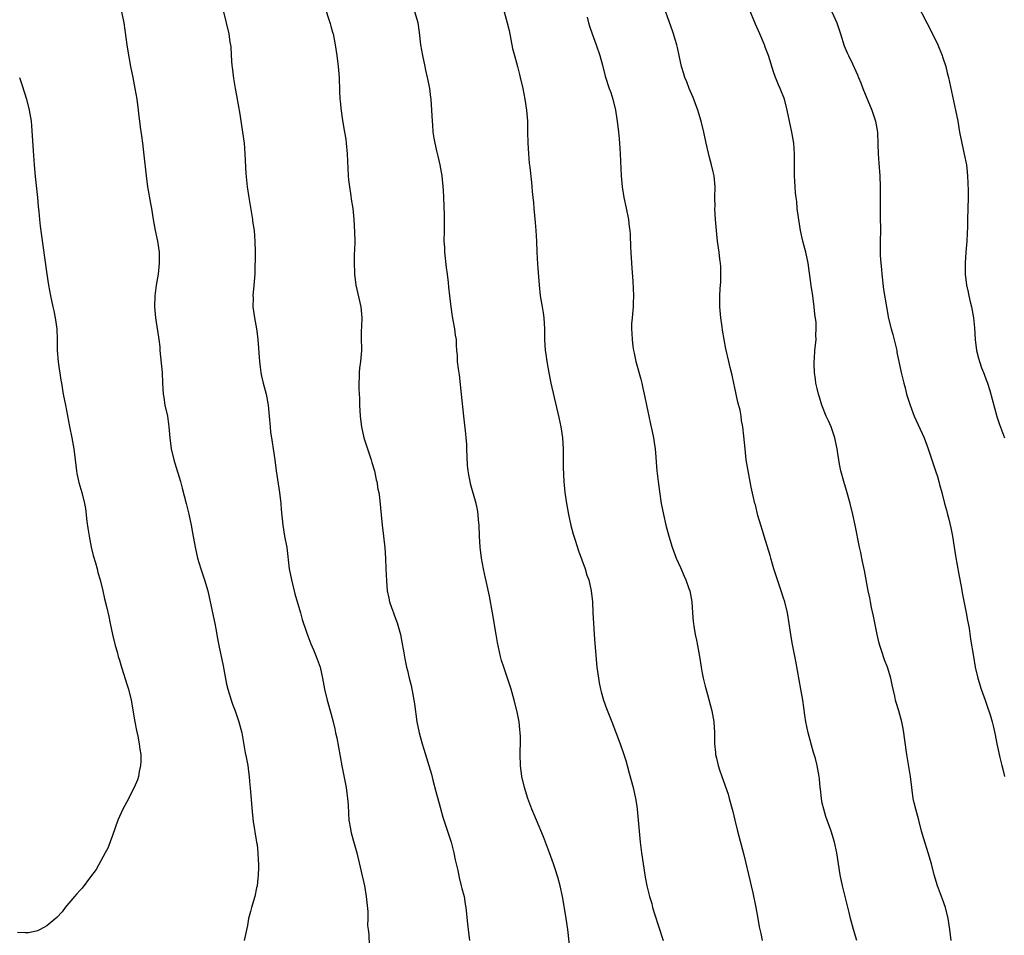
# Model space of a CAD drawing. Units: inches. Extents: x 2505000 to 2508000, y 1548000 to 1551000.
# Drawn here: x 2506172 to 2506352, y 1550218 to 1550386 of the extents above; entities that cross this region are included whole.
import ezdxf

# ---------------------------------------------------------------- set-up
doc = ezdxf.new("R2010")
doc.units = ezdxf.units.IN
doc.header["$MEASUREMENT"] = 0
doc.layers.add('LD25051548_10ft', color=133, linetype='Continuous')

msp = doc.modelspace()

# ---------------------------------------------------------------- linework, layer by layer
at = {"layer": 'LD25051548_10ft'}
for points, elevation in [([(2506190.66, 1550387), (2506191.05, 1550385), (2506191.63, 1550381), (2506191.83, 1550379.83), (2506192.33, 1550377), (2506192.7, 1550375), (2506193.11, 1550373), (2506193.47, 1550371), (2506193.73, 1550369), (2506193.84, 1550367.84), (2506193.94, 1550367), (2506194.09, 1550365.91), (2506194.29, 1550364.29), (2506194.48, 1550363), (2506194.76, 1550360.76), (2506195.15, 1550357), (2506195.42, 1550355), (2506195.94, 1550351.94), (2506196.13, 1550351), (2506196.46, 1550349), (2506196.81, 1550347), (2506197.24, 1550345), (2506197.56, 1550343), (2506197.57, 1550341), (2506197.34, 1550339), (2506197.01, 1550337), (2506196.76, 1550335), (2506196.72, 1550333), (2506196.89, 1550331), (2506197, 1550330.2), (2506197.43, 1550327.43), (2506197.47, 1550327), (2506197.65, 1550325.65), (2506197.68, 1550325), (2506197.82, 1550323.82), (2506198.07, 1550321), (2506198.17, 1550319), (2506198.28, 1550317), (2506198.39, 1550316.39), (2506198.61, 1550315), (2506199.06, 1550313), (2506199.33, 1550311), (2506199.48, 1550309), (2506199.75, 1550307), (2506200.23, 1550305), (2506200.39, 1550304.39), (2506201.43, 1550301), (2506201.79, 1550299.79), (2506202.52, 1550297), (2506203, 1550295.05), (2506203.4, 1550293), (2506203.64, 1550291.64), (2506204.12, 1550289), (2506204.59, 1550287), (2506205.21, 1550285), (2506205.88, 1550283), (2506206.46, 1550281), (2506206.91, 1550279), (2506207.76, 1550275), (2506207.94, 1550274.06), (2506208.25, 1550272.25), (2506208.48, 1550271), (2506209.28, 1550267.28), (2506209.91, 1550263.91), (2506210.12, 1550263), (2506210.79, 1550260.79), (2506211, 1550260.27), (2506211.47, 1550259), (2506212.16, 1550257), (2506212.66, 1550255), (2506213.31, 1550251.31), (2506213.48, 1550250.52), (2506213.76, 1550249), (2506213.89, 1550247.89), (2506214.02, 1550247), (2506214.08, 1550246.08), (2506214.26, 1550244.26), (2506214.56, 1550240.56), (2506214.74, 1550238.74), (2506215.32, 1550235.32), (2506215.4, 1550235), (2506215.47, 1550234.53), (2506215.65, 1550233), (2506215.7, 1550231.7), (2506215.75, 1550231), (2506215.75, 1550230.25), (2506215.71, 1550229), (2506215.5, 1550227), (2506215.4, 1550226.6), (2506215.09, 1550225), (2506214.44, 1550223), (2506214.3, 1550222.3), (2506213.9, 1550221), (2506213.7, 1550219.7), (2506213.14, 1550217)], 7450), ([(2506209.28, 1550387.28), (2506210.31, 1550383), (2506210.51, 1550381.49), (2506210.66, 1550380.66), (2506210.74, 1550379), (2506210.87, 1550377.13), (2506210.91, 1550376.91), (2506211.18, 1550374.82), (2506211.49, 1550373), (2506211.73, 1550371.73), (2506212, 1550370), (2506212.3, 1550368.3), (2506212.83, 1550365), (2506213.11, 1550363), (2506213.27, 1550361), (2506213.41, 1550357.41), (2506213.58, 1550355.58), (2506213.65, 1550355), (2506213.96, 1550353), (2506214.63, 1550349), (2506214.67, 1550348.67), (2506214.92, 1550347), (2506215.1, 1550345), (2506215.13, 1550343), (2506215.05, 1550339.05), (2506214.91, 1550336.91), (2506214.73, 1550335), (2506214.74, 1550334.74), (2506214.72, 1550333), (2506214.99, 1550331), (2506215.35, 1550329), (2506215.55, 1550327.55), (2506215.6, 1550327), (2506215.91, 1550323), (2506216.06, 1550321.94), (2506216.17, 1550321), (2506216.29, 1550320.29), (2506216.61, 1550319), (2506217.14, 1550317), (2506217.5, 1550315), (2506217.69, 1550313), (2506217.85, 1550311), (2506217.97, 1550310.03), (2506218.12, 1550309), (2506218.25, 1550308.25), (2506218.44, 1550307), (2506218.72, 1550305), (2506218.98, 1550303), (2506219.58, 1550299), (2506219.82, 1550297), (2506219.91, 1550295.91), (2506220.21, 1550293), (2506220.53, 1550291), (2506220.91, 1550288.91), (2506221.37, 1550285), (2506221.76, 1550283), (2506222.42, 1550280.42), (2506223.43, 1550277), (2506223.77, 1550275.77), (2506224.55, 1550273.45), (2506224.76, 1550272.76), (2506225.31, 1550271.31), (2506225.81, 1550270.19), (2506226.31, 1550269), (2506226.49, 1550268.49), (2506227.01, 1550267.01), (2506227.46, 1550265), (2506227.85, 1550263), (2506228.32, 1550261), (2506229, 1550258.57), (2506229.4, 1550257), (2506229.71, 1550255.71), (2506229.84, 1550255), (2506230.06, 1550254.06), (2506231, 1550248.98), (2506231.51, 1550246.49), (2506231.79, 1550245), (2506231.93, 1550243.93), (2506232.07, 1550243), (2506232.16, 1550241.84), (2506232.23, 1550240.23), (2506232.31, 1550239), (2506232.58, 1550237.42), (2506232.64, 1550237), (2506232.71, 1550236.71), (2506233.16, 1550235.16), (2506233.76, 1550233), (2506235.13, 1550227), (2506235.48, 1550225), (2506235.74, 1550222.26), (2506235.74, 1550221), (2506235.72, 1550219.72), (2506235.8, 1550219), (2506235.92, 1550218.08), (2506236.03, 1550216.03)], 7440), ([(2506227.9, 1550387.9), (2506228.77, 1550385.23), (2506228.86, 1550384.86), (2506229, 1550384.42), (2506229.29, 1550383.29), (2506229.39, 1550383), (2506229.64, 1550381.64), (2506229.78, 1550381), (2506230.08, 1550379), (2506230.35, 1550377), (2506230.49, 1550375), (2506230.55, 1550372.55), (2506230.64, 1550371), (2506230.67, 1550370.67), (2506230.87, 1550368.87), (2506231.13, 1550367.13), (2506231.5, 1550365), (2506231.71, 1550363.71), (2506231.8, 1550363), (2506231.97, 1550361), (2506232.17, 1550357), (2506232.24, 1550356.24), (2506232.38, 1550355), (2506232.65, 1550353.35), (2506232.72, 1550352.72), (2506233.01, 1550350.99), (2506233.22, 1550349), (2506233.34, 1550346.66), (2506233.37, 1550345), (2506233.33, 1550343.33), (2506233.29, 1550342.71), (2506233.26, 1550341), (2506233.32, 1550339.32), (2506233.32, 1550339), (2506233.58, 1550337), (2506234.47, 1550333), (2506234.64, 1550331), (2506234.58, 1550329.42), (2506234.56, 1550328.56), (2506234.55, 1550327), (2506234.59, 1550325.41), (2506234.58, 1550325), (2506234.44, 1550323), (2506234.25, 1550321.75), (2506234.19, 1550321), (2506234.19, 1550320.19), (2506234.09, 1550319), (2506234.09, 1550317.91), (2506234.22, 1550316.22), (2506234.27, 1550315), (2506234.38, 1550313), (2506234.43, 1550312.43), (2506234.59, 1550311), (2506235.05, 1550309), (2506235.53, 1550307.53), (2506236.09, 1550305.91), (2506236.39, 1550305), (2506236.51, 1550304.51), (2506236.98, 1550303), (2506237.32, 1550301.32), (2506237.41, 1550301), (2506237.62, 1550299.62), (2506237.76, 1550299), (2506237.89, 1550298.11), (2506238.39, 1550293), (2506238.63, 1550291), (2506238.85, 1550288.85), (2506238.99, 1550286.99), (2506239.09, 1550285), (2506239.17, 1550282.83), (2506239.31, 1550281), (2506239.63, 1550279.63), (2506239.73, 1550279), (2506240.08, 1550277.92), (2506240.44, 1550277), (2506240.61, 1550276.61), (2506241, 1550275.43), (2506241.13, 1550275.13), (2506241.73, 1550273), (2506241.95, 1550271.95), (2506242.38, 1550269.62), (2506242.56, 1550268.56), (2506242.87, 1550267), (2506243, 1550266.4), (2506243.33, 1550265), (2506243.68, 1550263.68), (2506243.99, 1550262.01), (2506244.22, 1550261), (2506244.33, 1550260.33), (2506244.76, 1550257), (2506245.14, 1550255), (2506245.7, 1550253), (2506246.02, 1550252.02), (2506247.4, 1550247.4), (2506247.66, 1550246.34), (2506248.23, 1550244.23), (2506249, 1550241.39), (2506249.53, 1550239.53), (2506251, 1550235), (2506251.51, 1550233), (2506251.75, 1550231.75), (2506252.24, 1550229.76), (2506252.49, 1550228.49), (2506252.88, 1550227), (2506253, 1550226.47), (2506253.39, 1550225), (2506253.62, 1550223.62), (2506253.74, 1550223), (2506254.04, 1550220.04), (2506254.13, 1550219), (2506254.37, 1550217)], 7430), ([(2506272.82, 1550215), (2506272.38, 1550219), (2506272.08, 1550221), (2506271.65, 1550223.65), (2506271.4, 1550225), (2506270.97, 1550227), (2506270.55, 1550228.55), (2506270.08, 1550230.08), (2506269.77, 1550231), (2506269.06, 1550233), (2506268.3, 1550235), (2506267.93, 1550235.93), (2506266.64, 1550239), (2506266.17, 1550240.17), (2506265.81, 1550241), (2506265.06, 1550243), (2506264.45, 1550245), (2506263.99, 1550247), (2506263.74, 1550249), (2506263.68, 1550251), (2506263.68, 1550251.68), (2506263.71, 1550253), (2506263.7, 1550254.3), (2506263.67, 1550255), (2506263.59, 1550255.59), (2506263.48, 1550257), (2506263.14, 1550258.86), (2506262.59, 1550261), (2506261.99, 1550263), (2506260.67, 1550267), (2506260.27, 1550268.27), (2506260.09, 1550269), (2506259.53, 1550271.53), (2506259.26, 1550273), (2506258.61, 1550277), (2506258.03, 1550280.03), (2506257.48, 1550282.52), (2506257.33, 1550283.33), (2506256.96, 1550285), (2506256.57, 1550287), (2506256.31, 1550289), (2506256.2, 1550291), (2506256.15, 1550293), (2506256.06, 1550293.94), (2506255.99, 1550295), (2506255.87, 1550295.87), (2506255.63, 1550297), (2506254.59, 1550300.59), (2506254.49, 1550301), (2506254.24, 1550302.24), (2506254.13, 1550303), (2506254.03, 1550304.03), (2506253.92, 1550307), (2506253.88, 1550307.88), (2506253.8, 1550309), (2506253.73, 1550309.73), (2506253.35, 1550313), (2506252.95, 1550317), (2506252.53, 1550320.53), (2506252.35, 1550321.65), (2506252.21, 1550323), (2506252.16, 1550324.16), (2506252.08, 1550325), (2506252.02, 1550325.98), (2506251.98, 1550327), (2506251.84, 1550327.84), (2506251.7, 1550329), (2506251.42, 1550330.58), (2506251.26, 1550331.26), (2506251.02, 1550333), (2506250.78, 1550335), (2506250.61, 1550336.61), (2506250.55, 1550337.45), (2506250.37, 1550339), (2506250.2, 1550340.2), (2506249.87, 1550343), (2506249.85, 1550343.85), (2506249.76, 1550345), (2506249.79, 1550347), (2506249.79, 1550349.79), (2506249.7, 1550353), (2506249.64, 1550354.36), (2506249.37, 1550357), (2506249.03, 1550359.03), (2506248.62, 1550360.62), (2506248.43, 1550361.57), (2506248.08, 1550363), (2506247.91, 1550363.91), (2506247.75, 1550365), (2506247.66, 1550366.34), (2506247.6, 1550367), (2506247.5, 1550369), (2506247.36, 1550371), (2506247.33, 1550371.33), (2506247.1, 1550373), (2506246.73, 1550374.73), (2506246.69, 1550375), (2506246.36, 1550376.36), (2506246.25, 1550377), (2506245.81, 1550379), (2506245.45, 1550381), (2506245.22, 1550383.22), (2506244.97, 1550385), (2506244.4, 1550387)], 7420), ([(2506260.74, 1550387), (2506261.3, 1550385), (2506261.63, 1550383.63), (2506262.28, 1550380.28), (2506262.62, 1550379), (2506263.17, 1550377), (2506263.53, 1550375.53), (2506263.68, 1550375), (2506264.14, 1550373), (2506264.52, 1550371), (2506264.81, 1550369), (2506264.98, 1550367), (2506265.03, 1550365), (2506265.05, 1550363.05), (2506265.18, 1550361), (2506265.34, 1550359.34), (2506265.45, 1550358.55), (2506265.75, 1550355.75), (2506265.82, 1550355), (2506265.86, 1550354.14), (2506265.99, 1550353), (2506266.11, 1550352.11), (2506266.16, 1550351), (2506266.26, 1550349.74), (2506266.43, 1550348.43), (2506266.54, 1550347), (2506266.65, 1550345), (2506266.71, 1550343), (2506266.82, 1550340.82), (2506267.12, 1550337), (2506267.35, 1550335), (2506267.7, 1550333), (2506267.88, 1550331.88), (2506268, 1550331), (2506268.03, 1550329.97), (2506268.1, 1550329), (2506268.14, 1550328.14), (2506268.14, 1550327), (2506268.27, 1550325), (2506268.34, 1550324.34), (2506268.52, 1550323), (2506268.89, 1550320.89), (2506269.31, 1550319), (2506270.76, 1550312.76), (2506271.14, 1550311), (2506271.42, 1550309), (2506271.52, 1550307), (2506271.56, 1550303.56), (2506271.68, 1550301), (2506271.87, 1550299), (2506272.16, 1550297), (2506272.53, 1550295), (2506272.97, 1550292.97), (2506273.38, 1550291.38), (2506273.49, 1550291), (2506273.73, 1550290.27), (2506274.33, 1550288.33), (2506275.56, 1550285), (2506275.89, 1550283.89), (2506276.22, 1550283), (2506276.68, 1550281), (2506276.9, 1550279), (2506277, 1550277), (2506277.07, 1550275.07), (2506277.19, 1550273), (2506277.33, 1550271.33), (2506277.73, 1550267), (2506277.98, 1550265), (2506278.13, 1550264.13), (2506278.35, 1550263), (2506278.48, 1550262.48), (2506278.91, 1550261), (2506279.48, 1550259.48), (2506280.47, 1550257), (2506281.96, 1550253), (2506282.67, 1550251), (2506283, 1550249.92), (2506283.26, 1550249), (2506283.62, 1550247.62), (2506284.35, 1550245), (2506284.79, 1550243), (2506285, 1550241.59), (2506285.08, 1550241), (2506285.28, 1550239), (2506285.65, 1550235), (2506285.87, 1550233), (2506286.16, 1550231), (2506286.48, 1550229), (2506286.57, 1550228.57), (2506286.86, 1550227), (2506287.35, 1550225), (2506287.75, 1550223.75), (2506287.92, 1550223), (2506288.3, 1550221.7), (2506289, 1550219.57), (2506289.88, 1550217)], 7410), ([(2506325.32, 1550217), (2506324.7, 1550219), (2506324.17, 1550221), (2506323.89, 1550222.11), (2506323.57, 1550223.57), (2506323.18, 1550225), (2506322.67, 1550227), (2506322.27, 1550229), (2506321.66, 1550233), (2506321.25, 1550235), (2506320.65, 1550237), (2506319.67, 1550239.67), (2506319.25, 1550241), (2506319, 1550242.11), (2506318.82, 1550243), (2506318.67, 1550244.67), (2506318.63, 1550245), (2506318.51, 1550246.51), (2506318.45, 1550247), (2506318.07, 1550249), (2506317.73, 1550250.27), (2506317.38, 1550251.38), (2506316.39, 1550255), (2506316.16, 1550256.16), (2506315.97, 1550257), (2506315.78, 1550258.22), (2506315.61, 1550259.61), (2506315.41, 1550261), (2506315.06, 1550263), (2506314.73, 1550264.73), (2506314.13, 1550268.13), (2506313.49, 1550271.49), (2506313.24, 1550273), (2506312.95, 1550275), (2506312.61, 1550277), (2506312.12, 1550279), (2506311.84, 1550279.84), (2506311.49, 1550281), (2506310.8, 1550283), (2506310.14, 1550285), (2506309.9, 1550285.9), (2506309.55, 1550287), (2506309.44, 1550287.44), (2506308.36, 1550291), (2506308.07, 1550292.07), (2506307.72, 1550293), (2506307.2, 1550294.8), (2506306.74, 1550296.74), (2506306.66, 1550297), (2506305.99, 1550299.99), (2506305.39, 1550303), (2506305.08, 1550305), (2506304.86, 1550307), (2506304.65, 1550309.35), (2506304.46, 1550311), (2506304.21, 1550312.21), (2506304.12, 1550313), (2506303.93, 1550314.07), (2506303.55, 1550315.55), (2506303, 1550318.17), (2506302.8, 1550319), (2506302.48, 1550320.48), (2506302.11, 1550321.89), (2506301.88, 1550323), (2506301.34, 1550325.34), (2506300.72, 1550328.72), (2506300.66, 1550329.35), (2506300.4, 1550331), (2506300.24, 1550333), (2506300.23, 1550335), (2506300.3, 1550336.3), (2506300.39, 1550337.61), (2506300.44, 1550339), (2506300.4, 1550340.4), (2506300.36, 1550341), (2506300.24, 1550341.76), (2506300.1, 1550343), (2506299.82, 1550345), (2506299.71, 1550346.29), (2506299.62, 1550347), (2506299.46, 1550349), (2506299.33, 1550351), (2506299.35, 1550351.35), (2506299.33, 1550353), (2506299.37, 1550355), (2506299.18, 1550357), (2506299, 1550357.71), (2506298.73, 1550359), (2506298.36, 1550360.36), (2506297.72, 1550363), (2506297.29, 1550365), (2506296.82, 1550367), (2506296.38, 1550368.38), (2506296.21, 1550369), (2506295.34, 1550371.34), (2506294.63, 1550373), (2506294.18, 1550374.18), (2506293.83, 1550375), (2506293.65, 1550375.65), (2506293.21, 1550377), (2506292.78, 1550379), (2506292.49, 1550380.49), (2506292.34, 1550381), (2506292.03, 1550381.97), (2506291.74, 1550383), (2506291.55, 1550383.55), (2506291, 1550385.08), (2506290, 1550388)], 7390), ([(2506342.58, 1550217), (2506342.36, 1550219), (2506342.06, 1550221), (2506341.53, 1550223), (2506341, 1550224.54), (2506340.11, 1550227), (2506339.51, 1550229), (2506338.97, 1550231), (2506338.41, 1550233), (2506337.6, 1550235.6), (2506337.18, 1550237), (2506336.65, 1550239), (2506336.32, 1550240.32), (2506336.11, 1550241), (2506335.82, 1550242.18), (2506335.65, 1550243), (2506335.37, 1550245), (2506335.12, 1550247), (2506334.45, 1550251), (2506334.08, 1550254.08), (2506333.95, 1550255), (2506333.82, 1550255.82), (2506333.56, 1550257), (2506333, 1550259.01), (2506332.55, 1550260.55), (2506332.43, 1550261), (2506332.3, 1550261.7), (2506332, 1550263), (2506331.79, 1550263.79), (2506331.55, 1550265), (2506330.92, 1550267), (2506330.39, 1550268.39), (2506329.88, 1550269.88), (2506329.55, 1550271), (2506329.43, 1550271.43), (2506329.07, 1550273), (2506328.38, 1550276.38), (2506328.03, 1550277.97), (2506327.82, 1550279), (2506327.71, 1550279.71), (2506327.42, 1550281), (2506326.71, 1550284.71), (2506326.37, 1550286.37), (2506326.23, 1550287), (2506326.04, 1550288.04), (2506325.81, 1550289), (2506324.99, 1550293.01), (2506324.57, 1550295), (2506324.07, 1550297), (2506323.4, 1550299.4), (2506322.93, 1550301), (2506322.42, 1550303), (2506322.17, 1550304.17), (2506322.02, 1550305), (2506321.87, 1550306.13), (2506321.71, 1550307), (2506321.57, 1550307.57), (2506321.3, 1550309), (2506320.62, 1550311), (2506320.14, 1550312.14), (2506319.73, 1550313), (2506318.89, 1550315), (2506318.46, 1550316.46), (2506318.28, 1550317), (2506318.06, 1550318.06), (2506317.83, 1550319), (2506317.75, 1550319.75), (2506317.55, 1550321), (2506317.48, 1550322.52), (2506317.48, 1550323), (2506317.55, 1550323.55), (2506317.65, 1550325), (2506317.86, 1550327), (2506317.83, 1550327.83), (2506317.89, 1550329), (2506317.86, 1550330.14), (2506317.64, 1550331.64), (2506317.52, 1550333), (2506317.25, 1550335), (2506316.94, 1550336.94), (2506316.38, 1550341), (2506315.96, 1550343), (2506315.45, 1550345), (2506315.01, 1550347), (2506314.62, 1550349.38), (2506314.42, 1550351), (2506314.31, 1550352.31), (2506314.2, 1550353), (2506314.1, 1550353.9), (2506314.02, 1550355), (2506313.99, 1550355.99), (2506313.92, 1550357), (2506313.91, 1550361), (2506313.76, 1550363), (2506313.64, 1550363.64), (2506313.43, 1550365), (2506312.59, 1550369), (2506312.05, 1550371), (2506311.27, 1550373), (2506311, 1550373.67), (2506310.6, 1550374.6), (2506310.44, 1550375), (2506310.06, 1550376.06), (2506309.14, 1550379), (2506308.56, 1550380.56), (2506308.39, 1550381), (2506307.53, 1550383), (2506306.75, 1550384.75), (2506305.58, 1550387.58)], 7380), ([(2506320.75, 1550387), (2506321.64, 1550385), (2506322.33, 1550383), (2506323, 1550380.82), (2506323.53, 1550379.53), (2506323.77, 1550379), (2506324.5, 1550377.51), (2506324.84, 1550376.84), (2506325.47, 1550375.47), (2506325.65, 1550375), (2506326.05, 1550374.05), (2506326.45, 1550373), (2506328.06, 1550369), (2506328.31, 1550368.31), (2506328.73, 1550367), (2506329.09, 1550365), (2506329.19, 1550362.81), (2506329.23, 1550361), (2506329.33, 1550359.33), (2506329.52, 1550357), (2506329.6, 1550355), (2506329.59, 1550351), (2506329.62, 1550349.62), (2506329.65, 1550347), (2506329.61, 1550345), (2506329.6, 1550343), (2506329.61, 1550342.39), (2506329.69, 1550341), (2506329.81, 1550339.81), (2506329.87, 1550339), (2506330.2, 1550336.2), (2506330.73, 1550333), (2506331.14, 1550330.86), (2506331.59, 1550329), (2506331.92, 1550327.92), (2506332.63, 1550325), (2506332.67, 1550324.67), (2506333, 1550322.97), (2506333.41, 1550321), (2506333.75, 1550319.75), (2506333.9, 1550319), (2506334.15, 1550318.15), (2506334.44, 1550317), (2506335.07, 1550315), (2506335.84, 1550313), (2506337.63, 1550309), (2506338.39, 1550307), (2506339.07, 1550305), (2506339.54, 1550303.54), (2506339.73, 1550303), (2506340.07, 1550301.93), (2506340.33, 1550301), (2506340.46, 1550300.46), (2506340.86, 1550299), (2506341.38, 1550297), (2506341.74, 1550295.74), (2506341.91, 1550295), (2506342.14, 1550294.14), (2506342.52, 1550292.52), (2506342.83, 1550291), (2506343.17, 1550289), (2506343.42, 1550287.42), (2506344, 1550284), (2506344.49, 1550281.51), (2506344.63, 1550280.63), (2506345.34, 1550277), (2506345.58, 1550275.58), (2506345.72, 1550275), (2506345.87, 1550274.13), (2506346.15, 1550272.15), (2506346.66, 1550269), (2506347.02, 1550267), (2506347.48, 1550265), (2506348.12, 1550263), (2506348.84, 1550261), (2506349.35, 1550259.35), (2506349.49, 1550259), (2506349.72, 1550258.28), (2506350.09, 1550257), (2506350.27, 1550256.27), (2506350.64, 1550254.64), (2506350.95, 1550253), (2506351.5, 1550250.5), (2506351.88, 1550249), (2506352.13, 1550248.13), (2506352.39, 1550247)], 7370), ([(2506336.4, 1550388.4), (2506338.14, 1550385), (2506339.12, 1550383.13), (2506340.13, 1550381), (2506340.94, 1550379), (2506341, 1550378.81), (2506341.59, 1550377), (2506341.86, 1550375.86), (2506342.1, 1550375), (2506343.42, 1550369), (2506343.8, 1550367), (2506344.15, 1550365), (2506344.53, 1550363), (2506344.98, 1550360.98), (2506345.38, 1550359), (2506345.6, 1550357), (2506345.63, 1550355.63), (2506345.69, 1550354.31), (2506345.68, 1550353), (2506345.57, 1550349), (2506345.57, 1550347.57), (2506345.52, 1550346.48), (2506345.47, 1550345), (2506345.31, 1550343), (2506345.17, 1550341), (2506345.18, 1550339), (2506345.39, 1550337), (2506345.69, 1550335.69), (2506345.81, 1550335), (2506346.06, 1550333.94), (2506346.31, 1550333), (2506346.69, 1550331), (2506346.87, 1550329.13), (2506346.97, 1550327), (2506347.23, 1550325), (2506347.63, 1550323.63), (2506347.78, 1550323), (2506348.17, 1550321.83), (2506348.5, 1550321), (2506348.65, 1550320.65), (2506349, 1550319.65), (2506349.19, 1550319.19), (2506349.24, 1550319), (2506349.7, 1550317.7), (2506350.95, 1550312.95), (2506351.44, 1550311.44), (2506352.34, 1550309)], 7360), ([(2506275.93, 1550386.07), (2506276.18, 1550385), (2506276.37, 1550384.37), (2506276.83, 1550383), (2506277.57, 1550381), (2506278.25, 1550379), (2506278.73, 1550377.27), (2506279.25, 1550375.25), (2506279.97, 1550373), (2506280.25, 1550372.25), (2506280.61, 1550371), (2506281.1, 1550369), (2506281.38, 1550367.38), (2506281.51, 1550366.49), (2506281.68, 1550365), (2506281.79, 1550363.79), (2506281.87, 1550363), (2506282, 1550361), (2506282.15, 1550357), (2506282.32, 1550355), (2506282.62, 1550353), (2506283.05, 1550351.05), (2506283.48, 1550349), (2506283.64, 1550347.64), (2506283.73, 1550347), (2506283.78, 1550346.22), (2506283.89, 1550343.89), (2506284.02, 1550341.98), (2506284.11, 1550340.11), (2506284.31, 1550337.69), (2506284.37, 1550336.37), (2506284.42, 1550335), (2506284.35, 1550333.65), (2506284.33, 1550333), (2506284.15, 1550331), (2506284.08, 1550329.92), (2506284.05, 1550329), (2506284.12, 1550328.12), (2506284.15, 1550327), (2506284.29, 1550325.71), (2506284.4, 1550325), (2506284.53, 1550324.53), (2506284.83, 1550323), (2506285.77, 1550319.77), (2506285.96, 1550319), (2506286.13, 1550318.13), (2506286.4, 1550317), (2506286.47, 1550316.47), (2506286.82, 1550315), (2506287.23, 1550313), (2506287.52, 1550311.52), (2506287.83, 1550310.17), (2506288.07, 1550309), (2506288.19, 1550308.19), (2506288.41, 1550307), (2506288.53, 1550305.47), (2506288.58, 1550304.58), (2506288.68, 1550303), (2506288.91, 1550301), (2506289.16, 1550299.16), (2506289.5, 1550297), (2506289.9, 1550295), (2506290.36, 1550293), (2506290.88, 1550291), (2506291.5, 1550289), (2506292.25, 1550287), (2506293, 1550285.28), (2506293.67, 1550283.67), (2506293.99, 1550283), (2506294.57, 1550281.43), (2506294.72, 1550281), (2506295.09, 1550279), (2506295.22, 1550277), (2506295.37, 1550275.37), (2506295.4, 1550275), (2506295.46, 1550274.54), (2506295.73, 1550273), (2506295.97, 1550271.97), (2506296.15, 1550271), (2506296.5, 1550269), (2506296.81, 1550267), (2506297, 1550265.93), (2506297.19, 1550265), (2506297.54, 1550263.54), (2506297.96, 1550262.04), (2506298.78, 1550259), (2506299.16, 1550257), (2506299.25, 1550255), (2506299.26, 1550253), (2506299.41, 1550251.41), (2506299.46, 1550251), (2506299.63, 1550250.37), (2506299.95, 1550249), (2506300.2, 1550248.2), (2506300.59, 1550247), (2506301.74, 1550243.74), (2506301.96, 1550243), (2506302.59, 1550240.59), (2506302.95, 1550239), (2506303.45, 1550237), (2506304.63, 1550232.63), (2506305.78, 1550227.78), (2506305.99, 1550227), (2506306.29, 1550225.71), (2506306.81, 1550223), (2506307.17, 1550221), (2506307.46, 1550219.46), (2506307.74, 1550218.26), (2506308, 1550217)], 7400), ([(2506171.96, 1550375), (2506172.45, 1550373.55), (2506173.26, 1550371), (2506173.76, 1550369), (2506174.09, 1550367), (2506174.17, 1550366.17), (2506174.32, 1550364.32), (2506174.45, 1550361.55), (2506174.65, 1550359), (2506174.86, 1550356.86), (2506175.26, 1550353), (2506175.4, 1550351.4), (2506175.51, 1550350.49), (2506175.64, 1550349), (2506175.78, 1550347.78), (2506176.24, 1550344.24), (2506176.97, 1550339), (2506177.31, 1550337), (2506177.68, 1550335), (2506178.08, 1550333), (2506178.26, 1550332.26), (2506178.5, 1550331), (2506178.79, 1550329), (2506178.87, 1550327), (2506178.89, 1550325), (2506179.07, 1550322.93), (2506179.57, 1550319.57), (2506179.64, 1550319), (2506179.99, 1550317), (2506180.39, 1550315), (2506181.1, 1550311.1), (2506181.54, 1550309), (2506181.9, 1550307), (2506182.39, 1550303), (2506182.48, 1550302.48), (2506182.83, 1550300.83), (2506183.38, 1550299), (2506183.89, 1550297), (2506184.06, 1550296.06), (2506184.33, 1550293.67), (2506184.5, 1550292.5), (2506184.73, 1550291), (2506185.12, 1550289), (2506185.47, 1550287.47), (2506185.87, 1550286.13), (2506186.18, 1550285), (2506186.34, 1550284.34), (2506186.75, 1550283), (2506187.22, 1550281), (2506187.53, 1550279.53), (2506187.88, 1550278.12), (2506188.31, 1550276.31), (2506188.6, 1550275), (2506189.01, 1550273), (2506189.47, 1550271), (2506189.83, 1550269.83), (2506190.04, 1550269), (2506190.3, 1550268.3), (2506190.66, 1550267), (2506191.72, 1550263.72), (2506191.93, 1550263), (2506192.41, 1550261), (2506193.11, 1550257), (2506193.42, 1550255.42), (2506193.64, 1550254.36), (2506193.9, 1550253), (2506194.01, 1550252.01), (2506194.17, 1550251), (2506194.18, 1550249.82), (2506194.14, 1550249), (2506193.89, 1550247.89), (2506193.74, 1550247), (2506193.58, 1550246.42), (2506193, 1550244.99), (2506191.62, 1550242.38), (2506190.87, 1550241), (2506189.98, 1550239), (2506189, 1550236.2), (2506188.14, 1550233.86), (2506187.68, 1550233), (2506186.01, 1550229.99), (2506185, 1550228.64), (2506183.42, 1550226.58), (2506183, 1550226.13), (2506182.5, 1550225.5), (2506182.05, 1550225), (2506180.36, 1550223), (2506179.78, 1550222.22), (2506178.82, 1550221.18), (2506177, 1550219.65), (2506175.75, 1550219), (2506175.24, 1550218.76), (2506175, 1550218.67), (2506173.6, 1550218.4), (2506173, 1550218.36), (2506171.59, 1550218.41)], 7460)]:
    msp.add_lwpolyline(points, dxfattribs=dict(at, elevation=elevation))

doc.saveas('drawing.dxf')
